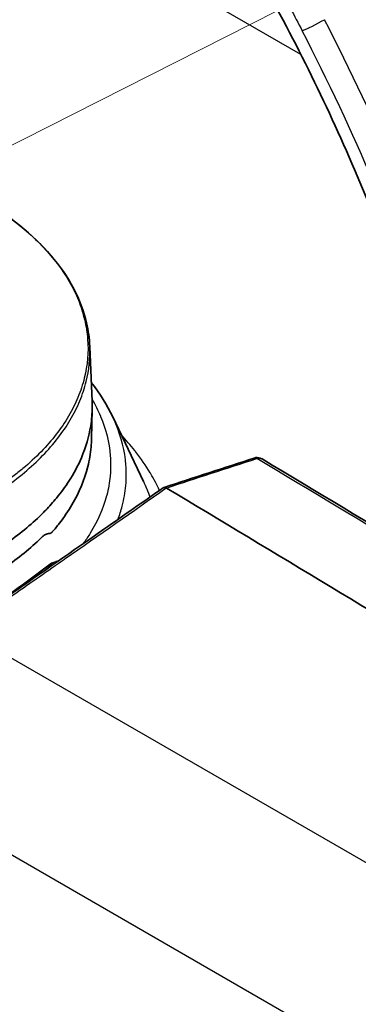
# Model space of a CAD drawing. Units: millimetres. Extents: x 43 to 4798, y 24 to 1570.
# Drawn here: x 348 to 363, y 454 to 497 of the extents above; entities that cross this region are included whole.
import ezdxf

# ---------------------------------------------------------------- set-up
doc = ezdxf.new("R2010")
doc.units = ezdxf.units.MM
doc.header["$LTSCALE"] = 3
for name, color, linetype, lineweight in [('Symbol (TK)', 100, 'Continuous', 18), ('Visible (ISO)', 7, 'Continuous', 35), ('Visible Narrow (ISO)', 7, 'Continuous', 25)]:
    doc.layers.add(name, color=color, linetype=linetype, lineweight=lineweight)

# ---------------------------------------------------------------- blocks, each defined once
blk = doc.blocks.new('バルーン6')
at = {"layer": 'Symbol (TK)', "color": 100}
blk.add_line((113.918, 162.876), (150.576, 181.447), dxfattribs=at)

msp = doc.modelspace()

# ---------------------------------------------------------------- linework, layer by layer
at = {"layer": 'Visible (ISO)'}
for p, q in [((351.257, 482.824), (351.36, 480.427)), ((351.05, 481.594), (351.05, 481.594)), ((351.363, 480.08), (351.335, 478.774)), ((352.267, 479.741), (353.619, 476.896)), ((358.494, 477.93), (358.494, 477.93)), ((353.619, 476.896), (353.619, 476.895))]:
    msp.add_line(p, q, dxfattribs=at)
for centre, major_axis, ratio, start_param, end_param in [((358.573, 477.689), (-0.079, 0.241), 0.59547, 6.283024, 6.284936), ((354.6, 476.596), (0.0401, -0.0064), 0.525865, 0.92032, 1.065931), ((-1646.672, -838.551), (2784.746, 220.645), 0.625473, 0.705786, 0.720664)]:
    msp.add_ellipse(centre, major_axis=major_axis, ratio=ratio, start_param=start_param, end_param=end_param, dxfattribs=at)
for points, knots in [([(355.077, 505.087), (355.978, 503.731), (356.845, 502.346), (358.504, 499.532), (359.297, 498.102), (360.799, 495.211), (361.508, 493.75), (362.839, 490.811), (363.46, 489.332), (364.607, 486.372), (365.133, 484.89), (365.61, 483.413)], [5.3972863, 5.3972863, 5.3972863, 5.3972863, 5.490655, 5.490655, 5.5840236, 5.5840236, 5.6773923, 5.6773923, 5.7707609, 5.7707609, 5.8641296, 5.8641296, 5.8641296, 5.8641296]), ([(346.473, 489.326), (347.714, 488.61), (348.766, 487.763), (350.341, 485.925), (350.878, 484.907), (351.195, 483.532), (351.242, 483.187), (351.256, 482.843)], [0, 0, 0, 0, 0.523324, 0.523324, 1.049702, 1.049702, 1.22342, 1.22342, 1.22342, 1.22342]), ([(347.548, 474.145), (347.843, 474.348), (348.123, 474.558), (348.65, 474.99), (348.896, 475.211), (349.192, 475.502), (349.257, 475.568), (349.488, 475.808), (349.647, 475.987), (349.996, 476.412), (350.177, 476.66), (350.556, 477.247), (350.739, 477.591), (351.085, 478.398), (351.222, 478.869), (351.34, 479.613), (351.363, 479.887), (351.365, 480.249), (351.363, 480.338), (351.36, 480.427)], [0, 0, 0, 0, 0.13769, 0.13769, 0.274396, 0.274396, 0.313335, 0.313335, 0.417416, 0.417416, 0.55771, 0.55771, 0.744654, 0.744654, 0.993231, 0.993231, 1.136699, 1.136699, 1.183136, 1.183136, 1.183136, 1.183136]), ([(351.335, 478.774), (351.333, 478.654), (351.326, 478.535), (351.29, 478.125), (351.241, 477.836), (351.027, 476.978), (350.794, 476.416), (350.308, 475.589), (350.122, 475.316), (349.819, 474.925), (349.717, 474.801), (349.61, 474.679)], [0.012949982, 0.012949982, 0.012949982, 0.012949982, 0.013567305, 0.013567305, 0.015075231, 0.015075231, 0.018091084, 0.018091084, 0.019599011, 0.019599011, 0.020314105, 0.020314105, 0.020314105, 0.020314105]), ([(358.494, 477.93), (358.536, 477.944), (358.579, 477.95), (358.667, 477.949), (358.711, 477.941), (358.776, 477.919), (358.8, 477.909), (358.822, 477.896)], [0, 0, 0, 0, 0.01345421, 0.01345421, 0.02721302, 0.02721302, 0.03513981, 0.03513981, 0.03513981, 0.03513981]), ([(345.537, 470.365), (345.63, 470.431), (345.723, 470.496), (345.852, 470.585), (345.887, 470.61), (346.075, 470.741), (346.228, 470.847), (346.839, 471.274), (347.298, 471.595), (349.131, 472.876), (350.506, 473.837), (352.751, 475.405), (353.62, 476.013), (354.489, 476.62)], [0, 0, 0, 0, 0.040361, 0.040361, 0.055496, 0.055496, 0.121636, 0.121636, 0.320055, 0.320055, 0.915314, 0.915314, 1.291549, 1.291549, 1.291549, 1.291549]), ([(349.112, 474.412), (349.126, 474.425), (349.14, 474.439), (349.17, 474.466), (349.187, 474.48), (349.238, 474.52), (349.273, 474.543), (349.367, 474.592), (349.423, 474.605), (349.473, 474.6)], [0.000001, 0.000001, 0.000001, 0.000001, 0.00831325, 0.00831325, 0.01834237, 0.01834237, 0.04001068, 0.04001068, 0.08009352, 0.08009352, 0.08009352, 0.08009352]), ([(349.473, 474.6), (349.493, 474.597), (349.515, 474.603), (349.551, 474.624), (349.564, 474.633), (349.583, 474.65), (349.589, 474.656), (349.6, 474.667), (349.605, 474.673), (349.61, 474.679)], [-0.0322437, -0.0322437, -0.0322437, -0.0322437, -0.01610895, -0.01610895, -0.00742569, -0.00742569, -0.00337522, -0.00337522, -0.000001, -0.000001, -0.000001, -0.000001]), ([(358.836, 426.944), (358.855, 428.058), (359.007, 429.289), (359.674, 431.666), (360.158, 432.829), (361.343, 435.313), (362.117, 436.651), (363.955, 439.257), (365.047, 440.524), (367.579, 443.138), (369.055, 444.447), (373.519, 448.174), (376.558, 450.405), (383.401, 455.143), (387.232, 457.615), (391.059, 459.673)], [0, 0, 0, 0, 0.408989, 0.408989, 0.787385, 0.787385, 1.241627, 1.241627, 1.749497, 1.749497, 2.389732, 2.389732, 3.68112, 3.68112, 5.299256, 5.299256, 5.299256, 5.299256])]:
    msp.add_open_spline(points, degree=3, knots=knots, dxfattribs=at)
for points in [[(351.324, 481.258), (351.703, 480.77), (352.019, 480.261), (352.267, 479.741)], [(354.526, 476.632), (355.849, 477.064), (357.172, 477.497), (358.494, 477.93)], [(358.837, 477.888), (368.351, 472.186), (377.794, 466.436), (387.164, 460.639)], [(354.622, 476.612), (354.568, 476.637), (354.517, 476.638), (354.491, 476.618)], [(347.531, 473.116), (348.126, 473.525), (348.651, 473.957), (349.112, 474.412)], [(346.747, 471.21), (347.691, 471.906), (348.635, 472.601), (349.579, 473.297)], [(349.594, 473.303), (349.589, 473.301), (349.584, 473.298), (349.58, 473.296)], [(349.612, 473.31), (349.688, 473.329), (349.764, 473.349), (349.839, 473.37)], [(349.679, 473.332), (349.749, 473.356), (349.819, 473.381), (349.89, 473.406)]]:
    msp.add_open_spline(points, degree=3, dxfattribs=at)
at = {"layer": 'Visible Narrow (ISO)'}
for p, q in [((360.539, 495.697), (311.019, 524.288)), ((351.028, 481.039), (351.028, 481.039)), ((352.864, 477.225), (352.864, 477.226)), ((371.512, 455.434), (345.668, 470.355)), ((340.369, 464.767), (364.078, 451.079))]:
    msp.add_line(p, q, dxfattribs=at)
for centre, major_axis, ratio, start_param, end_param in [((361.171, 497.068), (-0.705, -0.366), 0.075005, 0.582833, 2.147158), ((331.985, 485.677), (-27.875, 47.453), 0.57229, 4.344525, 4.620797), ((331.444, 485.359), (27.462, -46.75), 0.57229, 1.202932, 1.479204), ((-1885.322, 2012.647), (3496.804, -405.614), 0.492619, 5.463352, 5.464828), ((358.573, 477.689), (-0.079, 0.241), 0.594748, 5.622132, 6.283185), ((358.573, 477.689), (-0.079, 0.241), 0.59547, 5.622429, 6.283024), ((-1646.662, -839.14), (2789.859, 220.634), 0.625391, 0.70592, 0.720611)]:
    msp.add_ellipse(centre, major_axis=major_axis, ratio=ratio, start_param=start_param, end_param=end_param, dxfattribs=at)
for points, knots in [([(359.364, 499.138), (359.602, 498.668), (359.842, 498.199), (360.084, 497.73), (360.255, 497.397), (360.426, 497.066), (360.598, 496.734)], [0, 0, 0, 0, 0.001587519, 0.001587519, 0.001587519, 0.002711721, 0.002711721, 0.002711721, 0.002711721]), ([(346.467, 489.329), (346.817, 489.127), (347.158, 488.911), (347.475, 488.69), (347.791, 488.47), (348.089, 488.241), (348.369, 488.005), (348.648, 487.77), (348.909, 487.526), (349.151, 487.275), (349.393, 487.024), (349.617, 486.763), (349.819, 486.499), (350.221, 485.971), (350.532, 485.428), (350.757, 484.871), (350.87, 484.592), (350.96, 484.31), (351.029, 484.023), (351.097, 483.737), (351.142, 483.448), (351.164, 483.161), (351.207, 482.587), (351.157, 482.017), (351.017, 481.449), (350.946, 481.165), (350.853, 480.881), (350.737, 480.6), (350.621, 480.318), (350.482, 480.042), (350.323, 479.771), (350.005, 479.228), (349.601, 478.706), (349.113, 478.205), (348.868, 477.954), (348.602, 477.707), (348.317, 477.469), (348.175, 477.35), (348.027, 477.233), (347.876, 477.118), (347.8, 477.061), (347.722, 477.004), (347.644, 476.947), (347.566, 476.891), (347.485, 476.834), (347.406, 476.779)], [-0.00000006, -0.00000006, -0.00000006, -0.00000006, 0.00148509, 0.00148509, 0.00148509, 0.00297025, 0.00297025, 0.00297025, 0.0044554, 0.0044554, 0.0044554, 0.00594055, 0.00594055, 0.00594055, 0.00891086, 0.00891086, 0.00891086, 0.01039601, 0.01039601, 0.01039601, 0.01188116, 0.01188116, 0.01188116, 0.01485147, 0.01485147, 0.01485147, 0.01633662, 0.01633662, 0.01633662, 0.01782177, 0.01782177, 0.01782177, 0.02079208, 0.02079208, 0.02079208, 0.02227723, 0.02227723, 0.02227723, 0.02301981, 0.02301981, 0.02301981, 0.0233911, 0.0233911, 0.0233911, 0.02376238, 0.02376238, 0.02376238, 0.02376238]), ([(347.469, 476.603), (347.792, 476.826), (348.099, 477.057), (348.671, 477.535), (348.939, 477.783), (349.675, 478.54), (350.081, 479.064), (350.561, 479.882), (350.7, 480.16), (350.934, 480.726), (351.028, 481.011), (351.225, 481.809), (351.278, 482.325), (351.256, 482.843)], [-0.00000006, -0.00000006, -0.00000006, -0.00000006, 0.00151013, 0.00151013, 0.00302032, 0.00302032, 0.00604069, 0.00604069, 0.00755088, 0.00755088, 0.00906107, 0.00906107, 0.0117764, 0.0117764, 0.0117764, 0.0117764]), ([(351.356, 480.52), (351.497, 480.273), (351.619, 480.026), (351.724, 479.777), (351.726, 479.772), (351.728, 479.767), (351.73, 479.762), (351.968, 479.19), (352.112, 478.614), (352.158, 478.032), (352.159, 478.029), (352.159, 478.027), (352.159, 478.024), (352.182, 477.736), (352.181, 477.445), (352.155, 477.156), (352.154, 477.15), (352.154, 477.143), (352.153, 477.136), (352.126, 476.852), (352.077, 476.571), (352.004, 476.293), (352.002, 476.282), (351.999, 476.272), (351.996, 476.261), (351.847, 475.703), (351.609, 475.157), (351.277, 474.622), (351.266, 474.605), (351.255, 474.587), (351.244, 474.57), (351.155, 474.43), (351.06, 474.29), (350.958, 474.153)], [0.00812894, 0.00812894, 0.00812894, 0.00812894, 0.00951273, 0.00951273, 0.00951273, 0.0095419, 0.0095419, 0.0095419, 0.01272254, 0.01272254, 0.01272254, 0.01273728, 0.01273728, 0.01273728, 0.01431285, 0.01431285, 0.01431285, 0.01434956, 0.01434956, 0.01434956, 0.01590317, 0.01590317, 0.01590317, 0.01596183, 0.01596183, 0.01596183, 0.0190838, 0.0190838, 0.0190838, 0.01918638, 0.01918638, 0.01918638, 0.02000713, 0.02000713, 0.02000713, 0.02000713]), ([(352.494, 475.226), (352.568, 475.421), (352.63, 475.618), (352.76, 476.112), (352.814, 476.413), (352.869, 477.019), (352.871, 477.326), (352.8, 478.236), (352.651, 478.837), (352.361, 479.536), (352.315, 479.639), (352.267, 479.741)], [0.008737022, 0.008737022, 0.008737022, 0.008737022, 0.009830752, 0.009830752, 0.01146921, 0.01146921, 0.013107669, 0.013107669, 0.016384586, 0.016384586, 0.01695046, 0.01695046, 0.01695046, 0.01695046]), ([(354.323, 476.504), (354.209, 476.749), (354.081, 476.994), (353.937, 477.238), (353.929, 477.251), (353.921, 477.264), (353.913, 477.277), (353.723, 477.595), (353.509, 477.906), (353.271, 478.211), (353.258, 478.227), (353.246, 478.244), (353.233, 478.26), (353.051, 478.491), (352.855, 478.717), (352.647, 478.941)], [0.018918756, 0.018918756, 0.018918756, 0.018918756, 0.020273563, 0.020273563, 0.020273563, 0.020346423, 0.020346423, 0.020346423, 0.022116614, 0.022116614, 0.022116614, 0.022212298, 0.022212298, 0.022212298, 0.023552373, 0.023552373, 0.023552373, 0.023552373]), ([(353.619, 476.895), (353.668, 476.792), (353.714, 476.688), (353.758, 476.584), (353.76, 476.579), (353.763, 476.573), (353.765, 476.567), (353.814, 476.448), (353.86, 476.329), (353.902, 476.21)], [0.010169575, 0.010169575, 0.010169575, 0.010169575, 0.010747307, 0.010747307, 0.010747307, 0.010779468, 0.010779468, 0.010779468, 0.0114413, 0.0114413, 0.0114413, 0.0114413]), ([(345.668, 470.355), (345.853, 470.486), (346.041, 470.616), (346.228, 470.746), (346.414, 470.876), (346.601, 471.007), (346.788, 471.137), (346.79, 471.139), (346.792, 471.14), (346.795, 471.142), (347.166, 471.401), (347.536, 471.66), (347.907, 471.919), (347.912, 471.922), (347.916, 471.926), (347.921, 471.929), (348.663, 472.447), (349.404, 472.965), (350.145, 473.483), (350.155, 473.49), (350.165, 473.497), (350.174, 473.503), (351.657, 474.539), (353.139, 475.575), (354.622, 476.612)], [0, 0, 0, 0, 0.00080745, 0.00080745, 0.00080745, 0.00161491, 0.00161491, 0.00161491, 0.00162534, 0.00162534, 0.00162534, 0.00322982, 0.00322982, 0.00322982, 0.00325067, 0.00325067, 0.00325067, 0.00645963, 0.00645963, 0.00645963, 0.00650135, 0.00650135, 0.00650135, 0.01291927, 0.01291927, 0.01291927, 0.01291927]), ([(346.936, 471.342), (347.019, 471.403), (347.101, 471.464), (347.184, 471.524), (347.258, 471.579), (347.332, 471.634), (347.406, 471.688), (348.065, 472.173), (348.723, 472.658), (349.378, 473.142), (349.456, 473.2), (349.534, 473.257), (349.612, 473.31)], [0.00787673, 0.00787673, 0.00787673, 0.00787673, 0.008253932, 0.008253932, 0.008253932, 0.008593163, 0.008593163, 0.008593163, 0.011600892, 0.011600892, 0.011600892, 0.011958406, 0.011958406, 0.011958406, 0.011958406]), ([(359.069, 426.615), (359.069, 426.639), (359.07, 426.663), (359.07, 426.687), (359.072, 426.806), (359.076, 426.924), (359.081, 427.043), (359.085, 427.132), (359.09, 427.222), (359.096, 427.313), (359.105, 427.466), (359.117, 427.619), (359.132, 427.774), (359.14, 427.858), (359.149, 427.942), (359.158, 428.027), (359.177, 428.195), (359.2, 428.365), (359.226, 428.536), (359.237, 428.61), (359.249, 428.685), (359.261, 428.759), (359.293, 428.948), (359.329, 429.138), (359.37, 429.33), (359.383, 429.39), (359.396, 429.45), (359.409, 429.51), (359.517, 429.988), (359.651, 430.466), (359.81, 430.945), (359.818, 430.97), (359.826, 430.995), (359.835, 431.021), (360.005, 431.525), (360.201, 432.03), (360.417, 432.536), (360.529, 432.799), (360.646, 433.062), (360.768, 433.326), (360.879, 433.568), (360.994, 433.811), (361.112, 434.051), (361.121, 434.069), (361.13, 434.088), (361.139, 434.107), (361.377, 434.589), (361.627, 435.064), (361.892, 435.531), (361.914, 435.569), (361.935, 435.607), (361.957, 435.645), (362.213, 436.092), (362.482, 436.531), (362.764, 436.964), (362.802, 437.021), (362.84, 437.079), (362.878, 437.136), (363.039, 437.379), (363.206, 437.621), (363.375, 437.859), (363.491, 438.021), (363.608, 438.181), (363.725, 438.339), (363.779, 438.412), (363.833, 438.484), (363.888, 438.555), (364.499, 439.361), (365.138, 440.114), (365.795, 440.831), (365.874, 440.917), (365.954, 441.003), (366.033, 441.089), (366.674, 441.774), (367.331, 442.428), (367.999, 443.057), (368.094, 443.147), (368.19, 443.236), (368.285, 443.324), (368.666, 443.677), (369.05, 444.024), (369.436, 444.363), (369.72, 444.613), (370.004, 444.859), (370.29, 445.102), (370.389, 445.187), (370.488, 445.271), (370.588, 445.355), (371.26, 445.922), (371.935, 446.473), (372.612, 447.012), (372.705, 447.086), (372.798, 447.16), (372.891, 447.234), (374.353, 448.39), (375.825, 449.496), (377.299, 450.562), (377.367, 450.612), (377.435, 450.661), (377.504, 450.71), (379.003, 451.792), (380.504, 452.834), (382.007, 453.841), (382.048, 453.869), (382.089, 453.896), (382.13, 453.923), (383.66, 454.947), (385.191, 455.935), (386.725, 456.881), (386.741, 456.891), (386.758, 456.902), (386.774, 456.912), (387.545, 457.387), (388.316, 457.851), (389.088, 458.302), (389.094, 458.306), (389.101, 458.309), (389.107, 458.313), (389.495, 458.539), (389.883, 458.762), (390.27, 458.981), (390.468, 459.092), (390.665, 459.202), (390.862, 459.31), (390.961, 459.365), (391.059, 459.419), (391.158, 459.473), (391.257, 459.526), (391.355, 459.579), (391.454, 459.633)], [-0.00000006, -0.00000006, -0.00000006, -0.00000006, 0.00008738, 0.00008738, 0.00008738, 0.00052006, 0.00052006, 0.00052006, 0.00084724, 0.00084724, 0.00084724, 0.00139722, 0.00139722, 0.00139722, 0.00169453, 0.00169453, 0.00169453, 0.0022857, 0.0022857, 0.0022857, 0.00254183, 0.00254183, 0.00254183, 0.00318668, 0.00318668, 0.00318668, 0.00338913, 0.00338913, 0.00338913, 0.00499893, 0.00499893, 0.00499893, 0.00508372, 0.00508372, 0.00508372, 0.00677831, 0.00677831, 0.00677831, 0.00766214, 0.00766214, 0.00766214, 0.0084729, 0.0084729, 0.0084729, 0.00853674, 0.00853674, 0.00853674, 0.0101675, 0.0101675, 0.0101675, 0.0103001, 0.0103001, 0.0103001, 0.01186209, 0.01186209, 0.01186209, 0.01206947, 0.01206947, 0.01206947, 0.0129525, 0.0129525, 0.0129525, 0.01355668, 0.01355668, 0.01355668, 0.01383291, 0.01383291, 0.01383291, 0.01694587, 0.01694587, 0.01694587, 0.01732141, 0.01732141, 0.01732141, 0.02033505, 0.02033505, 0.02033505, 0.02076304, 0.02076304, 0.02076304, 0.02246852, 0.02246852, 0.02246852, 0.02372424, 0.02372424, 0.02372424, 0.02416062, 0.02416062, 0.02416062, 0.02711343, 0.02711343, 0.02711343, 0.02751907, 0.02751907, 0.02751907, 0.0338918, 0.0338918, 0.0338918, 0.03418675, 0.03418675, 0.03418675, 0.04067017, 0.04067017, 0.04067017, 0.04084657, 0.04084657, 0.04084657, 0.04744854, 0.04744854, 0.04744854, 0.04751966, 0.04751966, 0.04751966, 0.05083773, 0.05083773, 0.05083773, 0.05086624, 0.05086624, 0.05086624, 0.05253232, 0.05253232, 0.05253232, 0.05337962, 0.05337962, 0.05337962, 0.05380326, 0.05380326, 0.05380326, 0.05422691, 0.05422691, 0.05422691, 0.05422691])]:
    msp.add_open_spline(points, degree=3, knots=knots, dxfattribs=at)
for points in [[(358.599, 477.908), (358.682, 477.938), (358.767, 477.93), (358.837, 477.888)], [(349.684, 473.336), (349.753, 473.359), (349.821, 473.383), (349.889, 473.407)]]:
    msp.add_open_spline(points, degree=3, dxfattribs=at)

# ---------------------------------------------------------------- block references
at = {"layer": 'Symbol (TK)', "xscale": 3, "yscale": 3, "zscale": 3}
msp.add_blockref('バルーン6', (0, 0), dxfattribs=at)

doc.saveas('drawing.dxf')
